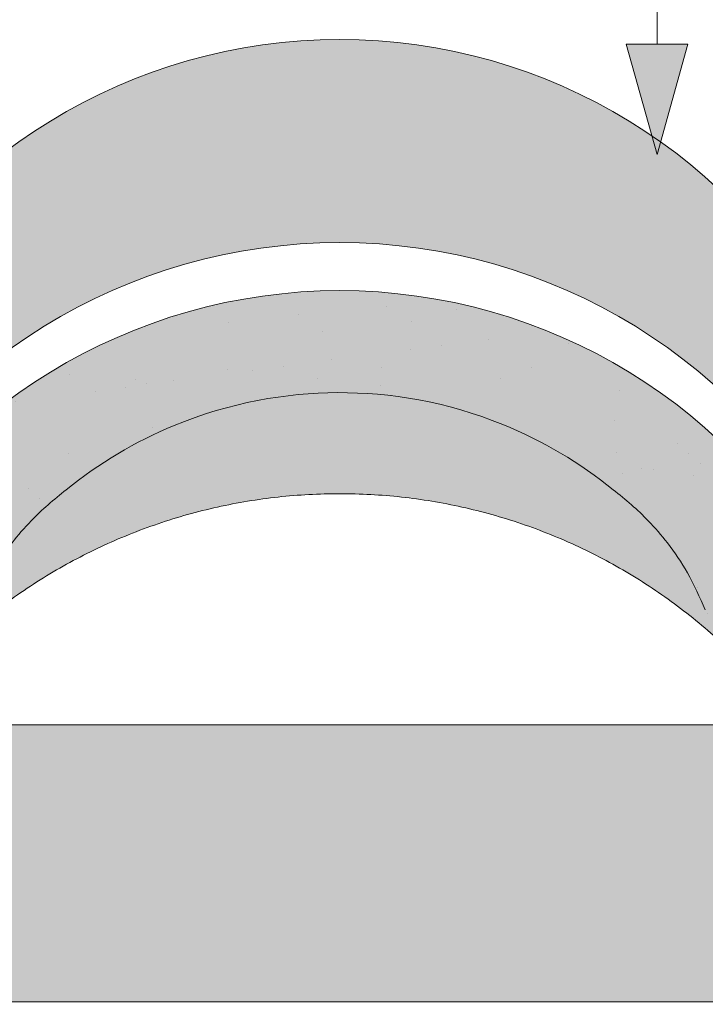
# Paper-space layout 'Elrendezés1' of a CAD drawing. Units: metres. Extents: x 4 to 284, y 7 to 197.
# Drawn here: x 96 to 104, y 123 to 134 of the extents above; entities that cross this region are included whole.
import ezdxf

# ---------------------------------------------------------------- set-up
doc = ezdxf.new("R2010")
doc.units = ezdxf.units.M
doc.header["$LTSCALE"] = 0.05
doc.layers.get('0').update_dxf_attribs({"linetype": 'CONTINUOUS'})

psp = doc.layouts.new('Elrendezés1')

# ---------------------------------------------------------------- hatches: boundary and pattern name
at = {"linetype": 'Continuous', "lineweight": 9, "true_color": 0xe36466}
h = psp.add_hatch(color=13, dxfattribs=at)
h.dxf.hatch_style = 1
h.paths.add_polyline_path([(84.63914795787386, 131.274065357359, 0.08404327566804477), (82.63914848553978, 130.8914290335304), (82.63914848553978, 130.3637884946248, -0.0855194775793655), (84.63914795787389, 130.753243917227)], flags=17)
edge = h.paths.add_edge_path()
edge.add_arc((93.89054553210372, 130.4754544493677), 0.6000000002859655, 270, 332.9643082105877, ccw=False)
edge.add_line((93.89054553210372, 129.8754544490817), (90.64809629591747, 129.8754544490816))
edge.add_arc((90.64809629591753, 130.4754544493676), 0.6000000002859677, 207.0356917894086, 269.9999999999946, ccw=False)
edge.add_arc((84.76932091043568, 127.4754544479378), 6.000000002859921, 27.0356917894108, 124.2886338034444)
edge.add_line((81.38914795787386, 132.4327148652539), (81.38914795787386, 129.7119165859227))
edge.add_arc((84.76932090209593, 124.7546561663816), 5.999999999999997, 110.79520555906089, 124.28863372567591, ccw=False)
edge.add_line((82.63914848553978, 130.3637884946248), (82.63914848553978, 130.8914290335304))
edge.add_arc((84.76932091043625, 125.1754544468406), 6.10000000290759, 26.697201449499573, 110.43891683913901, ccw=False)
edge.add_arc((90.93373491634347, 128.2754544483184), 0.8000000003813147, 206.6972014494999, 270)
edge.add_line((90.93373491634347, 127.475454447937), (93.60490691167874, 127.475454447937))
edge.add_arc((93.60490691167871, 128.2754544483183), 0.8000000003813234, 270.000000000002, 333.3027985505019)
edge.add_arc((99.76932091758593, 125.1754544468406), 6.100000002907586, 26.69720144949781, 153.3027985505005, ccw=False)
edge.add_arc((105.9337349234932, 128.2754544483181), 0.8000000003813149, 206.6972014494981, 270)
edge.add_line((105.9337349234932, 127.4754544479368), (108.6049069188285, 127.4754544479368))
edge.add_arc((108.6049069188285, 128.2754544483181), 0.800000000381312, 270, 333.3027985504996)
edge.add_arc((114.7693209247358, 125.1754544468404), 6.100000002907615, 102.57684971380837, 153.3027985505009, ccw=False)
edge.add_arc((113.3757279276852, 131.4218853155541), 0.3000000001429882, 282.5768497138093, 342.4999999999847)
edge.add_line((113.661843013046, 131.3316735756598), (113.9878373783225, 132.3655956101698))
edge.add_arc((114.1785807685631, 132.3054544502403), 0.2000000000953292, 128.1363563011977, 162.4999999999855, ccw=False)
edge.add_spline(control_points=[(114.0816688680635, 132.4804060857549), (114.0633689449188, 132.4702691061401), (114.046806886796, 132.4572838866935), (114.0325737176419, 132.4421368152173), (114.0323175088721, 132.4418626275043), (114.0320622701041, 132.4415879495983)], knot_values=[0.0006432171451292324, 0.0006432171451292324, 0.0006432171451292324, 0.0006432171451292324, 0.001298492391484916, 0.001298492391484916, 0.001310550492711648, 0.001310550492711648, 0.001310550492711648, 0.001310550492711648], degree=3, periodic=0)
edge.add_arc((114.1785807685631, 132.3054544502403), 0.2000000000953292, 90, 137.1041743835899, ccw=False)
edge.add_line((114.1785807685631, 132.5054544503356), (114.756973386432, 132.5054544503357))
edge.add_arc((114.756973386432, 132.3054544502403), 0.2000000000953438, 21.32368626349688, 89.99999999999591, ccw=False)
edge.add_arc((115.2693209249742, 132.5054544503356), 0.3500000001668335, 201.3236862634852, 338.6763137365097)
edge.add_arc((115.7816684635164, 132.3054544502403), 0.2000000000953316, 90, 158.6763137365031, ccw=False)
edge.add_line((115.7816684635164, 132.5054544503356), (116.2298508715941, 132.5054544503357))
edge.add_arc((116.2298508715941, 132.3054544502403), 0.2000000000953428, 30.000000000004377, 90, ccw=False)
edge.add_line((116.4030559524335, 132.405454450288), (116.5040922495899, 132.2304544502045))
edge.add_arc((116.5906947900096, 132.2804544502284), 0.1000000000476571, 210.0000000000175, 270)
edge.add_line((116.5906947900096, 132.1804544501807), (116.9131414733634, 132.1804544501807))
edge.add_arc((116.9131414733634, 132.380454450276), 0.2000000000952893, 270, 279.2500000000032)
edge.add_line((116.9452899864995, 132.1830551768699), (117.2693209259274, 132.2358269664159))
edge.add_line((117.2693209259274, 132.2358269664159), (117.2693209259268, 132.9298105078558))
edge.add_arc((114.7693209247353, 127.4754544479381), 6.000000002859911, 65.37568164783666, 152.9643082105891)
edge.add_arc((108.8905455392535, 130.4754544493679), 0.6000000002859772, 270.0000000000013, 332.9643082105889, ccw=False)
edge.add_line((108.8905455392535, 129.8754544490819), (105.6480963030672, 129.8754544490819))
edge.add_arc((105.6480963030672, 130.4754544493678), 0.6000000002859676, 207.0356917894147, 270.00000000000273, ccw=False)
edge.add_arc((99.7693209175855, 127.4754544479378), 6.00000000285991, 27.03569178941274, 152.9643082105888)
at = {"linetype": 'Continuous', "lineweight": 9}
h = psp.add_hatch(color=256, dxfattribs=at)
h.paths.add_polyline_path([(103.2046905854946, 133.425196797), (103.2046905392609, 132.2298814163072), (102.8705052535489, 133.425196809926)])
h.paths.add_polyline_path([(103.5388766209579, 133.425196784074), (103.204691378195, 132.2298819006659), (103.2046905392609, 132.2298814163072), (103.2046905854946, 133.425196797)])
at = {"linetype": 'Continuous', "lineweight": 9, "true_color": 0x96363a}
h = psp.add_hatch(color=17, dxfattribs=at)
h.dxf.hatch_style = 1
edge = h.paths.add_edge_path()
edge.add_arc((114.7693209259262, 124.7546561663818), 5.999999999999999, 65.37568164782996, 118.1025924679735)
edge.add_line((111.9430101593976, 130.0472894855344), (112.4213988842573, 129.0224825593807))
edge.add_spline(control_points=[(112.4213988842573, 129.0224825593807), (112.4795611038205, 129.0561697448796), (112.5384824576147, 129.0886364269813), (113.0038142330516, 129.3322289237014), (113.4363829595993, 129.4834026498327), (113.8833464069743, 129.5702061276354)], knot_values=[-15.69253453403349, -15.69253453403349, -15.69253453403349, -15.69253453403349, -13.68421396672876, -13.68421396672876, -0.02458132438627735, -0.02458132438627735, -0.02458132438627735, -0.02458132438627735], degree=3, periodic=0)
edge.add_spline(control_points=[(113.8833499044117, 129.5702069428715), (113.8977346425951, 129.5730005351457), (113.9116326980218, 129.5778869758949), (113.937963899432, 129.5917417692838), (113.9501891466846, 129.6007509494239), (113.9743138108295, 129.6248951822291), (113.9850758734605, 129.6407900311758), (113.9925799919105, 129.6582628337742)], knot_values=[-1.488267199753839, -1.488267199753839, -1.488267199753839, -1.488267199753839, -1.048662407866291, -1.048662407866291, -0.5956537476369301, -0.5956537476369301, -0.02472435726163766, -0.02472435726163766, -0.02472435726163766, -0.02472435726163766], degree=3, periodic=0)
edge.add_spline(control_points=[(113.9925799919105, 129.6582628337741), (113.9925911744346, 129.6582906959404), (113.9926022729771, 129.6583183161799), (113.9926132870579, 129.6583456944388)], knot_values=[0.0009210007275756288, 0.0009210007275756288, 0.0009210007275756288, 0.0009210007275756288, 0.0009373830956224648, 0.0009373830956224648, 0.0009373830956224648, 0.0009373830956224648], degree=3, periodic=0)
edge.add_arc((114.1785807700356, 129.5846561663818), 0.2000000000000129, 90, 158.1202671134538, ccw=False)
edge.add_line((114.1785807700356, 129.7846561663818), (114.7569733876288, 129.7846561663818))
edge.add_arc((114.7569733876288, 129.5846561663818), 0.1999999999999976, 21.323686263495915, 90, ccw=False)
edge.add_arc((115.2693209259268, 129.7846561663818), 0.3500000000000004, 201.3236862634977, 338.6763137365074)
edge.add_arc((115.7816684642248, 129.5846561663818), 0.1999999999999975, 90, 158.676313736504, ccw=False)
edge.add_line((115.7816684642248, 129.7846561663818), (116.2298508720889, 129.7846561663818))
edge.add_arc((116.2298508720889, 129.5846561663818), 0.199999999999997, 29.999999999998693, 90, ccw=False)
edge.add_line((116.4030559528458, 129.6846561663818), (116.5040922499539, 129.5096561663819))
edge.add_arc((116.5906947903323, 129.5596561663818), 0.1000000000000082, 209.9999999999896, 270)
edge.add_line((116.5906947903323, 129.4596561663818), (116.9131414735323, 129.4596561663818))
edge.add_arc((116.9131414735323, 129.6596561663818), 0.1999999999999957, 270, 279.2500000000065)
edge.add_line((116.9452899866531, 129.4622568930698), (117.2693209259268, 129.5150286825906))
edge.add_line((117.2693209259268, 129.5150286825906), (117.2693209259268, 130.2090122236994))
edge = h.paths.add_edge_path()
edge.add_arc((114.7693209259262, 124.7546561663818), 6.000000000000002, 118.1025924679736, 132.6351756107996)
edge.add_line((110.7053543998639, 129.1687445292315), (111.5216925701067, 128.3524063589887))
edge.add_spline(control_points=[(111.5216925241395, 128.3524063156067), (111.5579172873858, 128.3873221707809), (111.6409440909933, 128.4640364464478), (111.7365355256745, 128.5439345207868), (111.795369293319, 128.5891282568069), (111.8044887774613, 128.5961334780509)], knot_values=[1.275502991092437, 1.275502991092437, 1.275502991092437, 1.275502991092437, 1.426423815521393, 1.614489082938472, 1.648987382080998, 1.648987382080998, 1.648987382080998, 1.648987382080998], degree=3, periodic=0)
edge.add_spline(control_points=[(111.8045036485124, 128.5961382609971), (111.9984110497377, 128.7544307656455), (112.2046327981753, 128.8969330290059), (112.4213988842573, 129.0224825593807)], knot_values=[-23.17738968987344, -23.17738968987344, -23.17738968987344, -23.17738968987344, -15.69253453403339, -15.69253453403339, -15.69253453403339, -15.69253453403339], degree=3, periodic=0)
edge.add_line((112.4213988842573, 129.0224825593807), (111.9430101593976, 130.0472894855344))
edge = h.paths.add_edge_path()
edge.add_spline(control_points=[(110.81244693925, 127.3028761317148), (110.8195563332333, 127.3196541162286), (110.8771471401452, 127.4555669195943), (111.0011290085465, 127.7041410988969), (111.2001623952953, 128.0026267509094), (111.3684075760374, 128.1981797263574), (111.4720453926698, 128.3039763874293), (111.5072256278762, 128.3384621516806), (111.5216925696361, 128.3524063594593)], knot_values=[0, 0, 0, 0, 0.05466790102006185, 0.4428462593741844, 0.8312183249762315, 1.12772872119563, 1.215230396999801, 1.275503054275563, 1.275503054275563, 1.275503054275563, 1.275503054275563], degree=3, periodic=0)
edge.add_line((111.5216925696361, 128.3524063594593), (110.7053543998639, 129.1687445292315))
edge.add_arc((114.7693209259262, 124.7546561663818), 6.000000000000002, 132.6351756107993, 141.8752832014142)
edge.add_line((110.0493083302919, 128.4589079257866), (110.6520791521574, 127.0060888019962))
edge.add_spline(control_points=[(110.6520791521574, 127.0060888019962), (110.7045487621896, 127.0869550470877), (110.7496875682905, 127.1687002894323), (110.7978300454564, 127.2701708764762), (110.8054470360972, 127.2869932490755), (110.81244693925, 127.3028761317148)], knot_values=[-18.0461156732762, -18.0461156732762, -18.0461156732762, -18.0461156732762, -14.74588683792527, -14.74588683792527, -13.91697032811712, -13.91697032811712, -13.91697032811712, -13.91697032811712], degree=3, periodic=0)
edge = h.paths.add_edge_path()
edge.add_arc((114.7693209259261, 124.7546561663817), 5.999999999999999, 141.8752832014134, 152.9643082105878)
edge.add_arc((108.8905455432465, 127.7546561663817), 0.5999999999999925, 300.84502015583814, 332.96430821058976, ccw=False)
edge.add_line((109.1981761239033, 127.2395217898888), (110.177346435166, 126.4897698734005))
edge.add_spline(control_points=[(110.1773464351659, 126.4897698734004), (110.1979330753414, 126.5057400716919), (110.2184054392821, 126.5222360679578), (110.2387410180527, 126.5392714244697)], knot_values=[-25.54763406442284, -25.54763406442284, -25.54763406442284, -25.54763406442284, -24.72806262485541, -24.72806262485541, -24.72806262485541, -24.72806262485541], degree=3, periodic=0)
edge.add_spline(control_points=[(110.2387410180527, 126.5392714244697), (110.2586176560925, 126.555922320866), (110.2783636133281, 126.5730885072652), (110.4418037148033, 126.720679311692), (110.5585804675103, 126.8619884829018), (110.6520791521575, 127.0060888019963)], knot_values=[-24.72806262485541, -24.72806262485541, -24.72806262485541, -24.72806262485541, -23.92698757132807, -23.92698757132807, -18.0461156732762, -18.0461156732762, -18.0461156732762, -18.0461156732762], degree=3, periodic=0)
edge.add_line((110.6520791521574, 127.0060888019962), (110.0493083302919, 128.4589079257866))
edge = h.paths.add_edge_path()
edge.add_arc((108.8905455432465, 127.7546561663817), 0.5999999999999925, 270.0000000000013, 300.84502015583814, ccw=False)
edge.add_line((108.8905455432465, 127.1546561663817), (105.6480963086058, 127.1546561663816))
edge.add_arc((105.6480963086058, 127.7546561663816), 0.5999999999999762, 207.0356917894108, 269.99999999999727, ccw=False)
edge.add_arc((99.76932092592622, 124.7546561663816), 6.000000000000001, 27.03569178941289, 33.36784774882636)
edge.add_line((104.7802607720883, 128.0547291743839), (103.8269255306832, 127.1013939329788))
edge.add_spline(control_points=[(103.8269255306833, 127.1013939329788), (103.8507230193115, 127.0601668302028), (103.8759084457515, 127.01974813434), (103.9787168071285, 126.8665450439411), (104.065513847502, 126.7611664788021), (104.357891304792, 126.4693571687122), (104.5892934875419, 126.3149198640708), (105.1167228091086, 126.0964955752494), (105.3924219925415, 126.0494239403614), (105.6480963547604, 126.0493114037625)], knot_values=[-19.66275132521092, -19.66275132521092, -19.66275132521092, -19.66275132521092, -18.42560692391168, -18.42560692391168, -14.86426609324477, -14.86426609324477, -7.670231609570037, -7.670231609570037, 0, 0, 0, 0], degree=3, periodic=0)
edge.add_spline(control_points=[(105.6480963550407, 126.0493114037625), (106.1885045604804, 126.0493086960481), (106.7289127659343, 126.0493116502851), (107.2694389126849, 126.0493114037087), (107.2695568539884, 126.0493114036549), (107.2696747952919, 126.0493114036013)], knot_values=[-32.42449232682407, -32.42449232682407, -32.42449232682407, -32.42449232682407, -16.21224616341192, -16.21224616341192, -16.20870792430581, -16.20870792430581, -16.20870792430581, -16.20870792430581], degree=3, periodic=0)
edge.add_line((106.4588855751635, 126.0493104810574), (108.8904671795902, 126.0493105003884))
edge.add_spline(control_points=[(108.8905455877225, 126.0493114037625), (109.0542531266457, 126.0493177686148), (109.3283759012564, 126.0684119045913), (109.8182360121207, 126.2557956048763), (110.0019393250618, 126.3536968519542), (110.177346435166, 126.4897698734005)], knot_values=[-44.75706645690164, -44.75706645690164, -44.75706645690164, -44.75706645690164, -32.53073847161012, -32.53073847161012, -25.54763406442266, -25.54763406442266, -25.54763406442266, -25.54763406442266], degree=3, periodic=0)
edge.add_line((110.1773464351659, 126.4897698734005), (109.1981761239033, 127.2395217898888))
edge = h.paths.add_edge_path()
edge.add_line((96.59529739692621, 129.846372442585), (97.35373388702811, 128.980137786119))
edge.add_spline(control_points=[(97.35373388702811, 128.980137786119), (97.55214299120206, 129.099201609575), (97.75969826502995, 129.2037867340784), (98.58343809970975, 129.5445563319958), (99.19089699690716, 129.6463907186332), (100.3139239669978, 129.652262038393), (100.9273365424411, 129.5512625281857), (101.9678297114826, 129.1288933871094), (102.3703015611762, 128.8903695683489), (102.7305593114418, 128.5975048155667)], knot_values=[-63.77955733400563, -63.77955733400563, -63.77955733400563, -63.77955733400563, -57.02691415267222, -57.02691415267222, -37.94370466271152, -37.94370466271152, -18.34535183225702, -18.34535183225702, -4.370296713420505, -4.370296713420505, -4.370296713420505, -4.370296713420505], degree=3, periodic=0)
edge.add_spline(control_points=[(102.7305592286523, 128.5975048091659), (102.7973277609991, 128.5443421890834), (102.9298526755537, 128.4388228458194), (103.1278011633402, 128.247293085172), (103.3384490697405, 128.0069330730817), (103.5533521167704, 127.6865635466959), (103.6668650849452, 127.4321917571478), (103.7275413471574, 127.2962220115748)], knot_values=[0, 0, 0, 0, 0.2559187623123783, 0.5079580292735819, 0.8251280935235936, 1.213502799482211, 1.659501940910928, 1.659501940910928, 1.659501940910928, 1.659501940910928], degree=3, periodic=0)
edge.add_spline(control_points=[(103.7275414378893, 127.2962220119778), (103.7572485315845, 127.2296483921982), (103.790457336345, 127.1645719438825), (103.8269255306832, 127.1013939329788)], knot_values=[-21.55859937690325, -21.55859937690325, -21.55859937690325, -21.55859937690325, -19.66275132521092, -19.66275132521092, -19.66275132521092, -19.66275132521092], degree=3, periodic=0)
edge.add_line((103.8269255306832, 127.1013939329788), (104.7802607720883, 128.0547291743839))
edge.add_arc((99.76932092592622, 124.7546561663816), 6.000000000000001, 33.36784774882636, 121.9381784927347)
edge = h.paths.add_edge_path()
edge.add_spline(control_points=[(95.81110050469348, 127.2962220115748), (95.87177676690564, 127.4321917571478), (95.98528973508057, 127.6865635466959), (96.2001927821104, 128.0069330730817), (96.41084068851075, 128.247293085172), (96.60878917629722, 128.4388228458194), (96.74131409085179, 128.5443421890834), (96.80808262319866, 128.5975048091659)], knot_values=[0, 0, 0, 0, 0.4459991414287297, 0.8343738473873867, 1.151543911637398, 1.403583178598532, 1.659501940910979, 1.659501940910979, 1.659501940910979, 1.659501940910979], degree=3, periodic=0)
edge.add_spline(control_points=[(96.80808262319866, 128.5975048091659), (96.98068128796479, 128.7378156428206), (97.16298060853106, 128.8656681665458), (97.35373388702814, 128.9801377861189)], knot_values=[-70.2716426177086, -70.2716426177086, -70.2716426177086, -70.2716426177086, -63.77955733400536, -63.77955733400536, -63.77955733400536, -63.77955733400536], degree=3, periodic=0)
edge.add_line((97.35373388702814, 128.9801377861189), (96.59529739692621, 129.846372442585))
edge.add_arc((99.7693209259262, 124.7546561663816), 6.000000000000002, 121.9381784927345, 152.9643082105887)
edge.add_arc((93.89054554324653, 127.7546561663815), 0.5999999999999925, 322.6628437801483, 332.96430821058914, ccw=False)
edge.add_line((94.3675937419197, 127.3907536847429), (95.22823278592372, 126.5301146407389))
edge.add_spline(control_points=[(95.22823278592375, 126.530114640739), (95.2706011747483, 126.5650605159313), (95.31168734532122, 126.6017336228018), (95.42558515525889, 126.7117186340242), (95.49041651390175, 126.7847798774334), (95.5470730882684, 126.8572262495836)], knot_values=[-7.038921197829809, -7.038921197829809, -7.038921197829809, -7.038921197829809, -6.667904079739664, -6.667904079739664, -5.974778498346688, -5.974778498346688, -5.974778498346688, -5.974778498346688], degree=3, periodic=0)
edge.add_spline(control_points=[(95.5470730882684, 126.8572262495836), (95.6690397260333, 127.0131841508192), (95.7531221934938, 127.1662925716651), (95.81110050469351, 127.2962220115747)], knot_values=[-5.974778498346688, -5.974778498346688, -5.974778498346688, -5.974778498346688, -4.482662223115903, -4.482662223115903, -4.482662223115903, -4.482662223115903], degree=3, periodic=0)
edge = h.paths.add_edge_path()
edge.add_arc((90.64809628477559, 127.7546561663815), 0.5999999999999901, 207.0356917894132, 253.2955505444021, ccw=False)
edge.add_arc((84.76932090209593, 124.7546561663816), 5.999999999999998, 27.03569178941107, 33.86993923386584)
edge.add_line((89.75114968426192, 128.0985135175828), (88.94225792303334, 126.9228937837459))
edge.add_spline(control_points=[(88.94225792303331, 126.9228937837459), (88.95796536651406, 126.9010989855993), (88.97439133624624, 126.8791908773605), (88.9915687397538, 126.8572262495835)], knot_values=[-5.974778498346927, -5.974778498346927, -5.974778498346927, -5.974778498346927, -5.764633463528344, -5.764633463528344, -5.764633463528344, -5.764633463528344], degree=3, periodic=0)
edge.add_spline(control_points=[(88.9915687397538, 126.8572262495835), (89.04822531412046, 126.7847798774333), (89.11305667276332, 126.7117186340242), (89.38654397471129, 126.4476266028394), (89.62048558623849, 126.2973268113011), (90.08698927625818, 126.1132066604974), (90.28044878731356, 126.0760207697999), (90.43591203073655, 126.0601626602715)], knot_values=[-10.05030246864284, -10.05030246864284, -10.05030246864284, -10.05030246864284, -9.357176887250098, -9.357176887250098, -7.495121504860558, -7.495121504860558, -5.974778498346927, -5.974778498346927, -5.974778498346927, -5.974778498346927], degree=3, periodic=0)
edge.add_line((90.4359120307603, 126.0601626602688), (90.4756353440392, 127.1799760606528))
edge = h.paths.add_edge_path()
edge.add_arc((93.89054554324653, 127.7546561663815), 0.5999999999999925, 270, 322.6628437801483, ccw=False)
edge.add_line((93.89054554324653, 127.1546561663815), (90.64809628477562, 127.1546561663815))
edge.add_arc((90.64809628477562, 127.7546561663815), 0.5999999999999901, 253.2955505443995, 270, ccw=False)
edge.add_line((90.4756353440392, 127.1799760606528), (90.43591203076033, 126.0601626602694))
edge.add_spline(control_points=[(90.43591203073655, 126.0601626602715), (90.51843014669805, 126.0517453566557), (90.59024332611858, 126.0493368680683), (90.64809623945868, 126.0493114037627)], knot_values=[-10.8572831912271, -10.8572831912271, -10.8572831912271, -10.8572831912271, -10.05030246864285, -10.05030246864285, -10.05030246864285, -10.05030246864285], degree=3, periodic=0)
edge.add_spline(control_points=[(90.64809635483567, 126.0493114037625), (91.08413111064556, 126.0493217793239), (92.16133143548382, 126.0493111829675), (92.8097949662596, 126.0493125076006), (93.35017027699865, 126.0493086468206), (93.8905455877225, 126.0493114037625)], knot_values=[-19.45390592331487, -19.45390592331487, -19.45390592331487, -19.45390592331487, -16.21125932192649, -16.21125932192649, 0, 0, 0, 0], degree=3, periodic=0)
edge.add_spline(control_points=[(93.89054558856347, 126.0493114037627), (94.05739276873237, 126.0493848425464), (94.34035298217589, 126.0692788331825), (94.86698519841474, 126.2771305718641), (95.05796331356274, 126.3896746595344), (95.2282327859237, 126.530114640739)], knot_values=[-10.8572831912271, -10.8572831912271, -10.8572831912271, -10.8572831912271, -8.529959462129204, -8.529959462129204, -7.038921197829809, -7.038921197829809, -7.038921197829809, -7.038921197829809], degree=3, periodic=0)
edge.add_line((95.22823278592367, 126.530114640739), (94.3675937419197, 127.3907536847429))
edge = h.paths.add_edge_path()
edge.add_spline(control_points=[(84.63914795787392, 129.6475366159843), (84.69100325411608, 129.648981351113), (84.7425359435696, 129.6495548233207), (85.347744831115, 129.6463907186332), (85.9552037283124, 129.5445563319958), (86.98593457375404, 129.1181574606839), (87.37843467959684, 128.8837578097425), (87.73055920482349, 128.5975048091659)], knot_values=[-70.2716426177086, -70.2716426177086, -70.2716426177086, -70.2716426177086, -68.50902567255969, -68.50902567255969, -49.42581618259899, -49.42581618259899, -36.18108771756262, -36.18108771756262, -36.18108771756262, -36.18108771756262], degree=3, periodic=0)
edge.add_spline(control_points=[(87.73055920482349, 128.5975048091659), (87.79732773717029, 128.5443421890834), (87.929852651725, 128.4388228458195), (88.12780113951132, 128.2472930851719), (88.33844904591177, 128.0069330730818), (88.55335209294152, 127.6865635466958), (88.66686506111654, 127.4321917571478), (88.72754132332867, 127.2962220115748)], knot_values=[0, 0, 0, 0, 0.2559187623124002, 0.5079580292735629, 0.8251280935235933, 1.213502799482223, 1.659501940910952, 1.659501940910952, 1.659501940910952, 1.659501940910952], degree=3, periodic=0)
edge.add_spline(control_points=[(88.72754132332864, 127.2962220115747), (88.77735414874951, 127.1845914315643), (88.84643605020113, 127.0558510265316), (88.94225792303331, 126.922893783746)], knot_values=[-5.764633463528287, -5.764633463528287, -5.764633463528287, -5.764633463528287, -4.482662223115903, -4.482662223115903, -4.482662223115903, -4.482662223115903], degree=3, periodic=0)
edge.add_line((88.94225792303334, 126.9228937837459), (89.75114968426192, 128.0985135175828))
edge.add_arc((84.76932090209593, 124.7546561663816), 5.999999999999999, 33.86993923386584, 124.2886337256759)
edge.add_line((81.38914795787386, 129.7119165859227), (81.38914795787386, 118.5710858248239))
edge.add_line((81.38914795787386, 118.5710858248239), (84.63914795787386, 118.5710858248239))
edge.add_line((84.63914795787386, 118.5710858248239), (84.63914795787392, 129.6475366159843))
at = {"linetype": 'Continuous', "lineweight": 9}
h = psp.add_hatch(dxfattribs=at)
h.set_pattern_fill('AR-SAND', color=256, scale=0.025)
h.set_pattern_definition([(37.50000000000001, (234.8783977509205, 16.27313527318117), (-0.04000078239960114, 1.223533093323356), [0, -0.9652000000000002, 0, -1.0795, 0, -1.031875]), (7.499999999999999, (234.8783977509205, 16.27313527318117), (1.123808207845007, 1.792062751420886), [0, -0.5207, 0, -0.8699500000000001, 0, -0.333375]), (327.5, (234.0973477509205, 16.27313527318117), (1.977480925603645, 0.003592961696364405), [0, -0.3175, 0, -1.143, 0, -1.49225]), (317.5, (234.0973477509205, 16.27313527318117), (1.908891131180743, 0.5573233081430408), [0, -0.15875, 0, -0.7493, 0, -0.8572500000000001])])
edge = h.paths.add_edge_path()
edge.add_arc((114.7693209259262, 124.7546561663818), 5.999999999999999, 65.37568164782996, 118.1025924679735)
edge.add_line((111.9430101593976, 130.0472894855344), (112.4213988842573, 129.0224825593807))
edge.add_spline(control_points=[(112.4213988842573, 129.0224825593807), (112.4795611038205, 129.0561697448796), (112.5384824576147, 129.0886364269813), (113.0038142330516, 129.3322289237014), (113.4363829595993, 129.4834026498327), (113.8833464069743, 129.5702061276354)], knot_values=[-15.69253453403349, -15.69253453403349, -15.69253453403349, -15.69253453403349, -13.68421396672876, -13.68421396672876, -0.02458132438627735, -0.02458132438627735, -0.02458132438627735, -0.02458132438627735], degree=3, periodic=0)
edge.add_spline(control_points=[(113.8833499044117, 129.5702069428715), (113.8977346425951, 129.5730005351457), (113.9116326980218, 129.5778869758949), (113.937963899432, 129.5917417692838), (113.9501891466846, 129.6007509494239), (113.9743138108295, 129.6248951822291), (113.9850758734605, 129.6407900311758), (113.9925799919105, 129.6582628337742)], knot_values=[-1.488267199753839, -1.488267199753839, -1.488267199753839, -1.488267199753839, -1.048662407866291, -1.048662407866291, -0.5956537476369301, -0.5956537476369301, -0.02472435726163766, -0.02472435726163766, -0.02472435726163766, -0.02472435726163766], degree=3, periodic=0)
edge.add_spline(control_points=[(113.9925799919105, 129.6582628337741), (113.9925911744346, 129.6582906959404), (113.9926022729771, 129.6583183161799), (113.9926132870579, 129.6583456944388)], knot_values=[0.0009210007275756288, 0.0009210007275756288, 0.0009210007275756288, 0.0009210007275756288, 0.0009373830956224648, 0.0009373830956224648, 0.0009373830956224648, 0.0009373830956224648], degree=3, periodic=0)
edge.add_arc((114.1785807700356, 129.5846561663818), 0.2000000000000129, 90, 158.1202671134538, ccw=False)
edge.add_line((114.1785807700356, 129.7846561663818), (114.7569733876288, 129.7846561663818))
edge.add_arc((114.7569733876288, 129.5846561663818), 0.1999999999999976, 21.323686263495915, 90, ccw=False)
edge.add_arc((115.2693209259268, 129.7846561663818), 0.3500000000000004, 201.3236862634977, 338.6763137365074)
edge.add_arc((115.7816684642248, 129.5846561663818), 0.1999999999999975, 90, 158.676313736504, ccw=False)
edge.add_line((115.7816684642248, 129.7846561663818), (116.2298508720889, 129.7846561663818))
edge.add_arc((116.2298508720889, 129.5846561663818), 0.199999999999997, 29.999999999998693, 90, ccw=False)
edge.add_line((116.4030559528458, 129.6846561663818), (116.5040922499539, 129.5096561663819))
edge.add_arc((116.5906947903323, 129.5596561663818), 0.1000000000000082, 209.9999999999896, 270)
edge.add_line((116.5906947903323, 129.4596561663818), (116.9131414735323, 129.4596561663818))
edge.add_arc((116.9131414735323, 129.6596561663818), 0.1999999999999957, 270, 279.2500000000065)
edge.add_line((116.9452899866531, 129.4622568930698), (117.2693209259268, 129.5150286825906))
edge.add_line((117.2693209259268, 129.5150286825906), (117.2693209259268, 130.2090122236994))
edge = h.paths.add_edge_path()
edge.add_arc((114.7693209259262, 124.7546561663818), 6.000000000000002, 118.1025924679736, 132.6351756107996)
edge.add_line((110.7053543998639, 129.1687445292315), (111.5216925701067, 128.3524063589887))
edge.add_spline(control_points=[(111.5216925241395, 128.3524063156067), (111.5579172873858, 128.3873221707809), (111.6409440909933, 128.4640364464478), (111.7365355256745, 128.5439345207868), (111.795369293319, 128.5891282568069), (111.8044887774613, 128.5961334780509)], knot_values=[1.275502991092437, 1.275502991092437, 1.275502991092437, 1.275502991092437, 1.426423815521393, 1.614489082938472, 1.648987382080998, 1.648987382080998, 1.648987382080998, 1.648987382080998], degree=3, periodic=0)
edge.add_spline(control_points=[(111.8045036485124, 128.5961382609971), (111.9984110497377, 128.7544307656455), (112.2046327981753, 128.8969330290059), (112.4213988842573, 129.0224825593807)], knot_values=[-23.17738968987344, -23.17738968987344, -23.17738968987344, -23.17738968987344, -15.69253453403339, -15.69253453403339, -15.69253453403339, -15.69253453403339], degree=3, periodic=0)
edge.add_line((112.4213988842573, 129.0224825593807), (111.9430101593976, 130.0472894855344))
edge = h.paths.add_edge_path()
edge.add_spline(control_points=[(110.81244693925, 127.3028761317148), (110.8195563332333, 127.3196541162286), (110.8771471401452, 127.4555669195943), (111.0011290085465, 127.7041410988969), (111.2001623952953, 128.0026267509094), (111.3684075760374, 128.1981797263574), (111.4720453926698, 128.3039763874293), (111.5072256278762, 128.3384621516806), (111.5216925696361, 128.3524063594593)], knot_values=[0, 0, 0, 0, 0.05466790102006185, 0.4428462593741844, 0.8312183249762315, 1.12772872119563, 1.215230396999801, 1.275503054275563, 1.275503054275563, 1.275503054275563, 1.275503054275563], degree=3, periodic=0)
edge.add_line((111.5216925696361, 128.3524063594593), (110.7053543998639, 129.1687445292315))
edge.add_arc((114.7693209259262, 124.7546561663818), 6.000000000000002, 132.6351756107993, 141.8752832014142)
edge.add_line((110.0493083302919, 128.4589079257866), (110.6520791521574, 127.0060888019962))
edge.add_spline(control_points=[(110.6520791521574, 127.0060888019962), (110.7045487621896, 127.0869550470877), (110.7496875682905, 127.1687002894323), (110.7978300454564, 127.2701708764762), (110.8054470360972, 127.2869932490755), (110.81244693925, 127.3028761317148)], knot_values=[-18.0461156732762, -18.0461156732762, -18.0461156732762, -18.0461156732762, -14.74588683792527, -14.74588683792527, -13.91697032811712, -13.91697032811712, -13.91697032811712, -13.91697032811712], degree=3, periodic=0)
edge = h.paths.add_edge_path()
edge.add_arc((114.7693209259261, 124.7546561663817), 5.999999999999999, 141.8752832014134, 152.9643082105878)
edge.add_arc((108.8905455432465, 127.7546561663817), 0.5999999999999925, 300.84502015583814, 332.96430821058976, ccw=False)
edge.add_line((109.1981761239033, 127.2395217898888), (110.177346435166, 126.4897698734005))
edge.add_spline(control_points=[(110.1773464351659, 126.4897698734004), (110.1979330753414, 126.5057400716919), (110.2184054392821, 126.5222360679578), (110.2387410180527, 126.5392714244697)], knot_values=[-25.54763406442284, -25.54763406442284, -25.54763406442284, -25.54763406442284, -24.72806262485541, -24.72806262485541, -24.72806262485541, -24.72806262485541], degree=3, periodic=0)
edge.add_spline(control_points=[(110.2387410180527, 126.5392714244697), (110.2586176560925, 126.555922320866), (110.2783636133281, 126.5730885072652), (110.4418037148033, 126.720679311692), (110.5585804675103, 126.8619884829018), (110.6520791521575, 127.0060888019963)], knot_values=[-24.72806262485541, -24.72806262485541, -24.72806262485541, -24.72806262485541, -23.92698757132807, -23.92698757132807, -18.0461156732762, -18.0461156732762, -18.0461156732762, -18.0461156732762], degree=3, periodic=0)
edge.add_line((110.6520791521574, 127.0060888019962), (110.0493083302919, 128.4589079257866))
edge = h.paths.add_edge_path()
edge.add_arc((108.8905455432465, 127.7546561663817), 0.5999999999999925, 270.0000000000013, 300.84502015583814, ccw=False)
edge.add_line((108.8905455432465, 127.1546561663817), (105.6480963086058, 127.1546561663816))
edge.add_arc((105.6480963086058, 127.7546561663816), 0.5999999999999762, 207.0356917894108, 269.99999999999727, ccw=False)
edge.add_arc((99.76932092592622, 124.7546561663816), 6.000000000000001, 27.03569178941289, 33.36784774882636)
edge.add_line((104.7802607720883, 128.0547291743839), (103.8269255306832, 127.1013939329788))
edge.add_spline(control_points=[(103.8269255306833, 127.1013939329788), (103.8507230193115, 127.0601668302028), (103.8759084457515, 127.01974813434), (103.9787168071285, 126.8665450439411), (104.065513847502, 126.7611664788021), (104.357891304792, 126.4693571687122), (104.5892934875419, 126.3149198640708), (105.1167228091086, 126.0964955752494), (105.3924219925415, 126.0494239403614), (105.6480963547604, 126.0493114037625)], knot_values=[-19.66275132521092, -19.66275132521092, -19.66275132521092, -19.66275132521092, -18.42560692391168, -18.42560692391168, -14.86426609324477, -14.86426609324477, -7.670231609570037, -7.670231609570037, 0, 0, 0, 0], degree=3, periodic=0)
edge.add_spline(control_points=[(105.6480963550407, 126.0493114037625), (106.1885045604804, 126.0493086960481), (106.7289127659343, 126.0493116502851), (107.2694389126849, 126.0493114037087), (107.2695568539884, 126.0493114036549), (107.2696747952919, 126.0493114036013)], knot_values=[-32.42449232682407, -32.42449232682407, -32.42449232682407, -32.42449232682407, -16.21224616341192, -16.21224616341192, -16.20870792430581, -16.20870792430581, -16.20870792430581, -16.20870792430581], degree=3, periodic=0)
edge.add_line((106.4588855751635, 126.0493104810574), (108.8904671795902, 126.0493105003884))
edge.add_spline(control_points=[(108.8905455877225, 126.0493114037625), (109.0542531266457, 126.0493177686148), (109.3283759012564, 126.0684119045913), (109.8182360121207, 126.2557956048763), (110.0019393250618, 126.3536968519542), (110.177346435166, 126.4897698734005)], knot_values=[-44.75706645690164, -44.75706645690164, -44.75706645690164, -44.75706645690164, -32.53073847161012, -32.53073847161012, -25.54763406442266, -25.54763406442266, -25.54763406442266, -25.54763406442266], degree=3, periodic=0)
edge.add_line((110.1773464351659, 126.4897698734005), (109.1981761239033, 127.2395217898888))
edge = h.paths.add_edge_path()
edge.add_line((96.59529739692621, 129.846372442585), (97.35373388702811, 128.980137786119))
edge.add_spline(control_points=[(97.35373388702811, 128.980137786119), (97.55214299120206, 129.099201609575), (97.75969826502995, 129.2037867340784), (98.58343809970975, 129.5445563319958), (99.19089699690716, 129.6463907186332), (100.3139239669978, 129.652262038393), (100.9273365424411, 129.5512625281857), (101.9678297114826, 129.1288933871094), (102.3703015611762, 128.8903695683489), (102.7305593114418, 128.5975048155667)], knot_values=[-63.77955733400563, -63.77955733400563, -63.77955733400563, -63.77955733400563, -57.02691415267222, -57.02691415267222, -37.94370466271152, -37.94370466271152, -18.34535183225702, -18.34535183225702, -4.370296713420505, -4.370296713420505, -4.370296713420505, -4.370296713420505], degree=3, periodic=0)
edge.add_spline(control_points=[(102.7305592286523, 128.5975048091659), (102.7973277609991, 128.5443421890834), (102.9298526755537, 128.4388228458194), (103.1278011633402, 128.247293085172), (103.3384490697405, 128.0069330730817), (103.5533521167704, 127.6865635466959), (103.6668650849452, 127.4321917571478), (103.7275413471574, 127.2962220115748)], knot_values=[0, 0, 0, 0, 0.2559187623123783, 0.5079580292735819, 0.8251280935235936, 1.213502799482211, 1.659501940910928, 1.659501940910928, 1.659501940910928, 1.659501940910928], degree=3, periodic=0)
edge.add_spline(control_points=[(103.7275414378893, 127.2962220119778), (103.7572485315845, 127.2296483921982), (103.790457336345, 127.1645719438825), (103.8269255306832, 127.1013939329788)], knot_values=[-21.55859937690325, -21.55859937690325, -21.55859937690325, -21.55859937690325, -19.66275132521092, -19.66275132521092, -19.66275132521092, -19.66275132521092], degree=3, periodic=0)
edge.add_line((103.8269255306832, 127.1013939329788), (104.7802607720883, 128.0547291743839))
edge.add_arc((99.76932092592622, 124.7546561663816), 6.000000000000001, 33.36784774882636, 121.9381784927347)
edge = h.paths.add_edge_path()
edge.add_spline(control_points=[(95.81110050469348, 127.2962220115748), (95.87177676690564, 127.4321917571478), (95.98528973508057, 127.6865635466959), (96.2001927821104, 128.0069330730817), (96.41084068851075, 128.247293085172), (96.60878917629722, 128.4388228458194), (96.74131409085179, 128.5443421890834), (96.80808262319866, 128.5975048091659)], knot_values=[0, 0, 0, 0, 0.4459991414287297, 0.8343738473873867, 1.151543911637398, 1.403583178598532, 1.659501940910979, 1.659501940910979, 1.659501940910979, 1.659501940910979], degree=3, periodic=0)
edge.add_spline(control_points=[(96.80808262319866, 128.5975048091659), (96.98068128796479, 128.7378156428206), (97.16298060853106, 128.8656681665458), (97.35373388702814, 128.9801377861189)], knot_values=[-70.2716426177086, -70.2716426177086, -70.2716426177086, -70.2716426177086, -63.77955733400536, -63.77955733400536, -63.77955733400536, -63.77955733400536], degree=3, periodic=0)
edge.add_line((97.35373388702814, 128.9801377861189), (96.59529739692621, 129.846372442585))
edge.add_arc((99.7693209259262, 124.7546561663816), 6.000000000000002, 121.9381784927345, 152.9643082105887)
edge.add_arc((93.89054554324653, 127.7546561663815), 0.5999999999999925, 322.6628437801483, 332.96430821058914, ccw=False)
edge.add_line((94.3675937419197, 127.3907536847429), (95.22823278592372, 126.5301146407389))
edge.add_spline(control_points=[(95.22823278592375, 126.530114640739), (95.2706011747483, 126.5650605159313), (95.31168734532122, 126.6017336228018), (95.42558515525889, 126.7117186340242), (95.49041651390175, 126.7847798774334), (95.5470730882684, 126.8572262495836)], knot_values=[-7.038921197829809, -7.038921197829809, -7.038921197829809, -7.038921197829809, -6.667904079739664, -6.667904079739664, -5.974778498346688, -5.974778498346688, -5.974778498346688, -5.974778498346688], degree=3, periodic=0)
edge.add_spline(control_points=[(95.5470730882684, 126.8572262495836), (95.6690397260333, 127.0131841508192), (95.7531221934938, 127.1662925716651), (95.81110050469351, 127.2962220115747)], knot_values=[-5.974778498346688, -5.974778498346688, -5.974778498346688, -5.974778498346688, -4.482662223115903, -4.482662223115903, -4.482662223115903, -4.482662223115903], degree=3, periodic=0)
edge = h.paths.add_edge_path()
edge.add_arc((90.64809628477559, 127.7546561663815), 0.5999999999999901, 207.0356917894132, 253.2955505444021, ccw=False)
edge.add_arc((84.76932090209593, 124.7546561663816), 5.999999999999998, 27.03569178941107, 33.86993923386584)
edge.add_line((89.75114968426192, 128.0985135175828), (88.94225792303334, 126.9228937837459))
edge.add_spline(control_points=[(88.94225792303331, 126.9228937837459), (88.95796536651406, 126.9010989855993), (88.97439133624624, 126.8791908773605), (88.9915687397538, 126.8572262495835)], knot_values=[-5.974778498346927, -5.974778498346927, -5.974778498346927, -5.974778498346927, -5.764633463528344, -5.764633463528344, -5.764633463528344, -5.764633463528344], degree=3, periodic=0)
edge.add_spline(control_points=[(88.9915687397538, 126.8572262495835), (89.04822531412046, 126.7847798774333), (89.11305667276332, 126.7117186340242), (89.38654397471129, 126.4476266028394), (89.62048558623849, 126.2973268113011), (90.08698927625818, 126.1132066604974), (90.28044878731356, 126.0760207697999), (90.43591203073655, 126.0601626602715)], knot_values=[-10.05030246864284, -10.05030246864284, -10.05030246864284, -10.05030246864284, -9.357176887250098, -9.357176887250098, -7.495121504860558, -7.495121504860558, -5.974778498346927, -5.974778498346927, -5.974778498346927, -5.974778498346927], degree=3, periodic=0)
edge.add_line((90.4359120307603, 126.0601626602688), (90.4756353440392, 127.1799760606528))
edge = h.paths.add_edge_path()
edge.add_arc((93.89054554324653, 127.7546561663815), 0.5999999999999925, 270, 322.6628437801483, ccw=False)
edge.add_line((93.89054554324653, 127.1546561663815), (90.64809628477562, 127.1546561663815))
edge.add_arc((90.64809628477562, 127.7546561663815), 0.5999999999999901, 253.2955505443995, 270, ccw=False)
edge.add_line((90.4756353440392, 127.1799760606528), (90.43591203076033, 126.0601626602694))
edge.add_spline(control_points=[(90.43591203073655, 126.0601626602715), (90.51843014669805, 126.0517453566557), (90.59024332611858, 126.0493368680683), (90.64809623945868, 126.0493114037627)], knot_values=[-10.8572831912271, -10.8572831912271, -10.8572831912271, -10.8572831912271, -10.05030246864285, -10.05030246864285, -10.05030246864285, -10.05030246864285], degree=3, periodic=0)
edge.add_spline(control_points=[(90.64809635483567, 126.0493114037625), (91.08413111064556, 126.0493217793239), (92.16133143548382, 126.0493111829675), (92.8097949662596, 126.0493125076006), (93.35017027699865, 126.0493086468206), (93.8905455877225, 126.0493114037625)], knot_values=[-19.45390592331487, -19.45390592331487, -19.45390592331487, -19.45390592331487, -16.21125932192649, -16.21125932192649, 0, 0, 0, 0], degree=3, periodic=0)
edge.add_spline(control_points=[(93.89054558856347, 126.0493114037627), (94.05739276873237, 126.0493848425464), (94.34035298217589, 126.0692788331825), (94.86698519841474, 126.2771305718641), (95.05796331356274, 126.3896746595344), (95.2282327859237, 126.530114640739)], knot_values=[-10.8572831912271, -10.8572831912271, -10.8572831912271, -10.8572831912271, -8.529959462129204, -8.529959462129204, -7.038921197829809, -7.038921197829809, -7.038921197829809, -7.038921197829809], degree=3, periodic=0)
edge.add_line((95.22823278592367, 126.530114640739), (94.3675937419197, 127.3907536847429))
edge = h.paths.add_edge_path()
edge.add_spline(control_points=[(84.63914795787392, 129.6475366159843), (84.69100325411608, 129.648981351113), (84.7425359435696, 129.6495548233207), (85.347744831115, 129.6463907186332), (85.9552037283124, 129.5445563319958), (86.98593457375404, 129.1181574606839), (87.37843467959684, 128.8837578097425), (87.73055920482349, 128.5975048091659)], knot_values=[-70.2716426177086, -70.2716426177086, -70.2716426177086, -70.2716426177086, -68.50902567255969, -68.50902567255969, -49.42581618259899, -49.42581618259899, -36.18108771756262, -36.18108771756262, -36.18108771756262, -36.18108771756262], degree=3, periodic=0)
edge.add_spline(control_points=[(87.73055920482349, 128.5975048091659), (87.79732773717029, 128.5443421890834), (87.929852651725, 128.4388228458195), (88.12780113951132, 128.2472930851719), (88.33844904591177, 128.0069330730818), (88.55335209294152, 127.6865635466958), (88.66686506111654, 127.4321917571478), (88.72754132332867, 127.2962220115748)], knot_values=[0, 0, 0, 0, 0.2559187623124002, 0.5079580292735629, 0.8251280935235933, 1.213502799482223, 1.659501940910952, 1.659501940910952, 1.659501940910952, 1.659501940910952], degree=3, periodic=0)
edge.add_spline(control_points=[(88.72754132332864, 127.2962220115747), (88.77735414874951, 127.1845914315643), (88.84643605020113, 127.0558510265316), (88.94225792303331, 126.922893783746)], knot_values=[-5.764633463528287, -5.764633463528287, -5.764633463528287, -5.764633463528287, -4.482662223115903, -4.482662223115903, -4.482662223115903, -4.482662223115903], degree=3, periodic=0)
edge.add_line((88.94225792303334, 126.9228937837459), (89.75114968426192, 128.0985135175828))
edge.add_arc((84.76932090209593, 124.7546561663816), 5.999999999999999, 33.86993923386584, 124.2886337256759)
edge.add_line((81.38914795787386, 129.7119165859227), (81.38914795787386, 118.5710858248239))
edge.add_line((81.38914795787386, 118.5710858248239), (84.63914795787386, 118.5710858248239))
edge.add_line((84.63914795787386, 118.5710858248239), (84.63914795787392, 129.6475366159843))
at = {"linetype": 'Continuous', "lineweight": 9, "true_color": 0xe36466}
h = psp.add_hatch(color=13, dxfattribs=at)
edge = h.paths.add_edge_path()
edge.add_spline(control_points=[(103.9795780320582, 126.8727448859532), (103.9527738333553, 126.9077023880759), (103.9270472737702, 126.9435420127084), (103.8352895791317, 127.0802776069558), (103.7766340327648, 127.1862054691692), (103.7275414378893, 127.2962220119778)], knot_values=[-21.55859937690325, -21.55859937690325, -21.55859937690325, -21.55859937690325, -20.40888625279138, -20.40888625279138, -17.27589379979981, -17.27589379979981, -17.27589379979981, -17.27589379979981], degree=3, periodic=0)
edge.add_spline(control_points=[(103.7275413471574, 127.2962220115748), (103.6772526235341, 127.4089142689249), (103.6269638999108, 127.5216065262751), (103.569810706173, 127.6306807661039)], knot_values=[0, 0, 0, 0, 0.3696458341671173, 0.3696458341671173, 0.3696458341671173, 0.3696458341671173], degree=3, periodic=0)
edge.add_line((103.5698107061914, 127.6306807660679), (103.3870858079942, 127.366052375882))
edge.add_spline(control_points=[(103.3870858079943, 127.366052375882), (103.4226540520536, 127.3398507779669), (103.4579877307166, 127.3132259953751), (103.5818153254787, 127.2177891826451), (103.6690133081149, 127.1466647508816), (103.8300256211588, 127.007765620818), (103.9044820119922, 126.9402482219761), (103.9772011698858, 126.8709605676457)], knot_values=[0.007047236194243562, 0.007047236194243562, 0.007047236194243562, 0.007047236194243562, 0.00837372113197976, 0.00837372113197976, 0.01172719019452344, 0.01172719019452344, 0.01474036118791091, 0.01474036118791091, 0.01474036118791091, 0.01474036118791091], degree=3, periodic=0)
edge.add_line((103.9772011698856, 126.8709605676459), (103.9795780320592, 126.8727448859519))
edge = h.paths.add_edge_path()
edge.add_spline(control_points=[(102.7305593114418, 128.5975048155667), (102.3703015611762, 128.8903695683489), (101.9678297114826, 129.1288933871094), (100.9273365424411, 129.5512625281857), (100.3139239669978, 129.652262038393), (99.19089699690716, 129.6463907186332), (98.58343809970975, 129.5445563319958), (97.55270725426811, 129.1181574606839), (97.16020714842531, 128.8837578097425), (96.80808262319866, 128.5975048091659)], knot_values=[-70.2716426177086, -70.2716426177086, -70.2716426177086, -70.2716426177086, -56.29658749887208, -56.29658749887208, -36.69823466841758, -36.69823466841758, -17.61502517845688, -17.61502517845688, -4.370296713420501, -4.370296713420501, -4.370296713420501, -4.370296713420501], degree=3, periodic=0)
edge.add_spline(control_points=[(96.80808262319866, 128.5975048091659), (96.74131409085186, 128.5443421890834), (96.60878917629715, 128.4388228458194), (96.41084068851079, 128.2472930851721), (96.20019278211042, 128.0069330730817), (95.98528973508058, 127.6865635466959), (95.87177676690561, 127.4321917571478), (95.81110050469348, 127.2962220115748)], knot_values=[0, 0, 0, 0, 0.2559187623124002, 0.5079580292735637, 0.8251280935236183, 1.213502799482232, 1.659501940910955, 1.659501940910955, 1.659501940910955, 1.659501940910955], degree=3, periodic=0)
edge.add_spline(control_points=[(95.81110050469351, 127.2962220115747), (95.75312219349382, 127.1662925716651), (95.66903972603336, 127.0131841508192), (95.54707308826846, 126.8572262495836)], knot_values=[-5.974778498346688, -5.974778498346688, -5.974778498346688, -5.974778498346688, -4.482662223115903, -4.482662223115903, -4.482662223115903, -4.482662223115903], degree=3, periodic=0)
edge.add_spline(control_points=[(95.54702562732177, 126.8571807319294), (95.62430932128703, 126.9313008376853), (95.70356677270323, 127.0034093440154), (95.86961733599779, 127.1466553992715), (95.95681369652829, 127.2177789784347), (96.22300961124367, 127.422943320627), (96.40650579156181, 127.5488320106905), (96.78518657799981, 127.7795125357287), (96.98037214669094, 127.8843026340576), (97.28195637872, 128.0255933966489), (97.3839553224712, 128.0700354420815), (97.59094139474945, 128.1535258867961), (97.696172001689, 128.1926558540447), (98.01476808481911, 128.3011843531392), (98.2292631239869, 128.3612134961063), (98.66230553498144, 128.4574650461353), (98.8808533142865, 128.4936850600551), (99.32200782254077, 128.5422793202157), (99.5446141857067, 128.5546563951981), (99.99404008915366, 128.554655937557), (100.2166449385596, 128.5422784257193), (100.6577943144, 128.4936841165269), (100.8763383582536, 128.4574644857524), (101.3093710965255, 128.361215298958), (101.523860197779, 128.3011881308456), (101.8424457744193, 128.1926644775944), (101.9476837487834, 128.1535323308133), (102.1546754561979, 128.0700402040452), (102.2566766121669, 128.0255973881871), (102.5582658296202, 127.8843047692773), (102.7534525247597, 127.7795140380576), (103.0946846652024, 127.5716463708148), (103.2428148353854, 127.4723306056649), (103.3870858079942, 127.366052375882)], knot_values=[0.01474036118791147, 0.01474036118791147, 0.01474036118791147, 0.01474036118791147, 0.017952852894436, 0.017952852894436, 0.02130632195697978, 0.02130632195697978, 0.02801326008206731, 0.02801326008206731, 0.03472019820715484, 0.03472019820715484, 0.03807366726969857, 0.03807366726969857, 0.04142713633224229, 0.04142713633224229, 0.04813407445732966, 0.04813407445732966, 0.05484101258241703, 0.05484101258241703, 0.0615479507075044, 0.0615479507075044, 0.06825488883259176, 0.06825488883259176, 0.07496182695767914, 0.07496182695767914, 0.08166876508276649, 0.08166876508276649, 0.08502223414531014, 0.08502223414531014, 0.08837570320785379, 0.08837570320785379, 0.09508264133294107, 0.09508264133294107, 0.1004630945202916, 0.1004630945202916, 0.1004630945202916, 0.1004630945202916], degree=3, periodic=0)
edge.add_line((103.3870858079942, 127.366052375882), (103.5698107061921, 127.6306807660688))
edge.add_spline(control_points=[(103.569810706173, 127.6306807661039), (103.5580052563097, 127.6532109238337), (103.4843681941586, 127.7894022310273), (103.3384490697404, 128.0069330730817), (103.1278011633401, 128.2472930851721), (102.9298526755537, 128.4388228458194), (102.797327760999, 128.5443421890834), (102.7305592286523, 128.5975048091659)], knot_values=[0.3696458341671173, 0.3696458341671173, 0.3696458341671173, 0.3696458341671173, 0.4459991414287297, 0.8343738473873631, 1.151543911637396, 1.40358317859856, 1.65950194091096, 1.65950194091096, 1.65950194091096, 1.65950194091096], degree=3, periodic=0)
at = {"linetype": 'Continuous', "lineweight": 9, "true_color": 0xe2d5bb}
psp.add_hatch(color=254, dxfattribs=at).paths.add_polyline_path([(88.49646280980095, 126.0493114036011), (88.49646280980095, 123.0493114036014), (222.1829344192659, 123.0493114036011), (222.1829344192658, 126.049311403601)])

# ---------------------------------------------------------------- linework, layer by layer
at = {"linetype": 'Continuous', "lineweight": 9}
for p, q in [((103.2046910199652, 133.425196797), (103.204690956067, 143.3113491943797)), ((103.2046905392609, 132.2298814163072), (102.8705052535489, 133.425196809926)), ((102.8705052535489, 133.425196809926), (103.5388766209579, 133.425196784074)), ((103.2046912427784, 132.2298814163072), (103.5388766209579, 133.425196784074)), ((88.49646280980095, 126.0493114036011), (222.1829344192658, 126.0493114036011)), ((88.49646280980096, 123.0493114036014), (222.1829344192658, 123.0493114036014))]:
    psp.add_line(p, q, dxfattribs=at)
at = {"color": 0, "linetype": 'Continuous', "lineweight": 9}
for centre, radius, start, end in [((99.7693209175855, 127.4754544479378), 6.000000002859914, 27.03569178942076, 152.9643082105918), ((99.76932091758596, 125.1754544468406), 6.100000002907584, 26.69720144949856, 153.3027985505014)]:
    psp.add_arc(centre, radius, start, end, dxfattribs=at)
at = {"color": 0, "linetype": 'Continuous', "lineweight": 18}
psp.add_arc((99.76932092592622, 124.7546561663816), 6.000000000000004, 27.03569178942104, 152.9643082105935, dxfattribs=at)
psp.add_open_spline([(96.80808262319866, 128.5975048091659), (97.16020714842531, 128.8837578097425), (97.55270725426811, 129.1181574606839), (98.58343809970975, 129.5445563319958), (99.19089699690716, 129.6463907186332), (100.3139239669978, 129.652262038393), (100.9273365424411, 129.5512625281857), (101.9678297114826, 129.1288933871094), (102.3703015611762, 128.8903695683489), (102.7305593114418, 128.5975048155667)], degree=3, knots=[-70.2716426177086, -70.2716426177086, -70.2716426177086, -70.2716426177086, -57.02691415267222, -57.02691415267222, -37.94370466271152, -37.94370466271152, -18.34535183225702, -18.34535183225702, -4.370296713420505, -4.370296713420505, -4.370296713420505, -4.370296713420505], dxfattribs=at)
at = {"color": 0, "linetype": 'Continuous', "lineweight": 9}
psp.add_open_spline([(103.9916165877648, 126.857180383546), (103.9143298060414, 126.9313034627808), (103.8350689446387, 127.003414939614), (103.6690133081149, 127.1466647508816), (103.5818153254787, 127.2177891826451), (103.3156255244044, 127.4229478651228), (103.1321318928853, 127.5488347216745), (102.7534525247597, 127.7795140380576), (102.5582658296202, 127.8843047692773), (102.2566766121669, 128.0255973881871), (102.1546754561979, 128.0700402040452), (101.9476837487834, 128.1535323308133), (101.8424457744193, 128.1926644775944), (101.523860197779, 128.3011881308456), (101.3093710965255, 128.361215298958), (100.8763383582536, 128.4574644857524), (100.6577943144, 128.4936841165269), (100.2166449385596, 128.5422784257193), (99.99404008915366, 128.554655937557), (99.5446141857067, 128.5546563951981), (99.32200782254077, 128.5422793202157), (98.8808533142865, 128.4936850600551), (98.66230553498144, 128.4574650461353), (98.2292631239869, 128.3612134961063), (98.01476808481911, 128.3011843531392), (97.696172001689, 128.1926558540447), (97.59094139474945, 128.1535258867961), (97.3839553224712, 128.0700354420815), (97.28195637872, 128.0255933966489), (96.98037214669094, 127.8843026340576), (96.78518657799981, 127.7795125357287), (96.40650579156181, 127.5488320106905), (96.22300961124367, 127.422943320627), (95.95681369652829, 127.2177789784347), (95.86961733599779, 127.1466553992715), (95.70356677270323, 127.0034093440154), (95.62430932128703, 126.9313008376853), (95.54702562732177, 126.8571807319294)], degree=3, knots=[0.006847816505930808, 0.006847816505930808, 0.006847816505930808, 0.006847816505930808, 0.01006040718763103, 0.01006040718763103, 0.01341387625017471, 0.01341387625017471, 0.020120814375262, 0.020120814375262, 0.02682775250034929, 0.02682775250034929, 0.03018122156289293, 0.03018122156289293, 0.03353469062543658, 0.03353469062543658, 0.04024162875052394, 0.04024162875052394, 0.04694856687561131, 0.04694856687561131, 0.05365550500069868, 0.05365550500069868, 0.06036244312578605, 0.06036244312578605, 0.06706938125087342, 0.06706938125087342, 0.07377631937596078, 0.07377631937596078, 0.0771297884385045, 0.0771297884385045, 0.08048325750104823, 0.08048325750104823, 0.08719019562613577, 0.08719019562613577, 0.0938971337512233, 0.0938971337512233, 0.09725060281376707, 0.09725060281376707, 0.1004630945202916, 0.1004630945202916, 0.1004630945202916, 0.1004630945202916], dxfattribs=at)
at = {"linetype": 'Continuous', "lineweight": 18}
for points in [[(95.81110050469348, 127.2962220115748), (96.0051866349553, 127.6977762522387), (96.22061230377759, 128.0209274450895), (96.42868886181603, 128.2603037088486), (96.61048431678887, 128.4348723332962), (96.80808262319866, 128.5975048091659)], [(103.7275413471574, 127.2962220115748), (103.5334552168956, 127.6977762522387), (103.3180295480734, 128.0209274450895), (103.1099529900349, 128.2603037088486), (102.928157535062, 128.4348723332962), (102.7305592286523, 128.5975048091659)]]:
    psp.add_spline(points, degree=3, dxfattribs=at)

doc.saveas('drawing.dxf')
